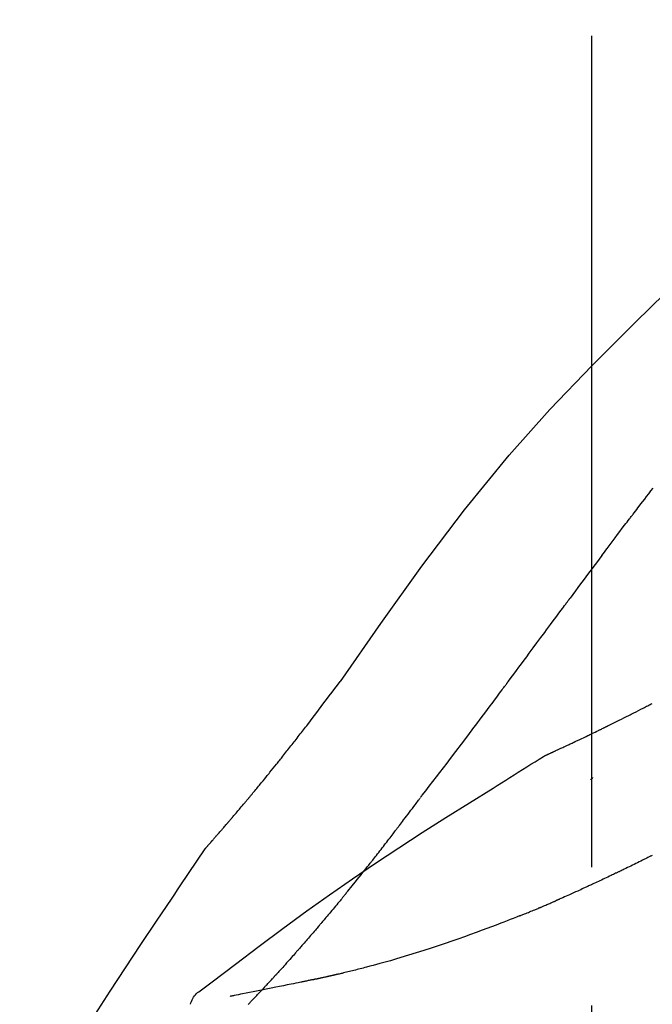
# Model space of a CAD drawing. Extents: x 28111 to 54233, y 210 to 8610.
# Drawn here: x 46308 to 46336, y 3063 to 3107 of the extents above; entities that cross this region are included whole.
import ezdxf

# ---------------------------------------------------------------- set-up
doc = ezdxf.new("R2010")
doc.units = 0
doc.header["$LTSCALE"] = 50
doc.header["$MEASUREMENT"] = 0
doc.linetypes.add('CENTER2', pattern=[1.125, 0.75, -0.125, 0.125, -0.125])
doc.layers.get('0').update_dxf_attribs({"linetype": 'CONTINUOUS'})
doc.layers.add('150-機器', color=8, linetype='CONTINUOUS')
doc.layers.add('166-寸法B', color=11, linetype='CONTINUOUS')
doc.styles.add('KH001', font='txt')
doc.dimstyles.new('KH1xx030', dxfattribs={"dimscale": 30, "dimtxt": 2, "dimasz": 0.6, "dimexe": 0.3, "dimexo": 1.2, "dimgap": 0.5, "dimtad": 3, "dimdec": 1, "dimdsep": 46, "dimlunit": 6, "dimtxsty": 'KH001', "dimblk": 'DOT', "dimcen": 1, "dimdle": 1, "dimclrd": 256, "dimclre": 256, "dimclrt": 256, "dimadec": 0, "dimazin": 0, "dimtfac": 1, "dimtdec": 1, "dimtix": 1, "dimtmove": 2, "dimatfit": 3, "dimldrblk": 'CLOSEDBLANK', "dimfxl": 1, "dimtolj": 1, "dimtzin": 0, "dimlwd": -1, "dimlwe": -1, "dimarcsym": 0})

# ---------------------------------------------------------------- blocks, each defined once
blk = doc.blocks.new('_Dot')
at = {"color": 0, "linetype": 'ByBlock', "lineweight": -2}
blk.add_line((-0.5, 0), (-1, 0), dxfattribs=at)
at = {"color": 0, "linetype": 'ByBlock', "const_width": 0.5}
blk.add_lwpolyline([(-0.25, 0, 1), (0.25, 0, 1)], format="xyb", close=True, dxfattribs=at)
blk = doc.blocks.new('*D71')
at = {"layer": '166-寸法B', "transparency": 16777216}
for p, q in [((46113.45, 3174.321), (46113.45, 3339.397)), ((47823.45, 2840.466), (47823.45, 3339.397)), ((46131.45, 3330.397), (47805.45, 3330.397))]:
    blk.add_line(p, q, dxfattribs=at)
at = {"layer": '166-寸法B', "transparency": 16777216, "xscale": 18, "yscale": 18, "zscale": 18, "rotation": 180}
blk.add_blockref('_Dot', (46113.45, 3330.397), dxfattribs=at)
at = {"layer": '166-寸法B', "transparency": 16777216, "xscale": 18, "yscale": 18, "zscale": 18}
blk.add_blockref('_Dot', (47823.45, 3330.397), dxfattribs=at)
at = {"layer": '166-寸法B', "transparency": 16777216, "insert": (46968.45, 3379.204), "char_height": 60, "attachment_point": 5, "style": 'KH001'}
blk.add_mtext('\\A1;1,710', dxfattribs=at)
blk = doc.blocks.new('_ClosedBlank')
at = {"color": 0, "linetype": 'ByBlock', "lineweight": -2}
for p, q in [((-1, 0.1667), (0, 0)), ((-1, 0.1667), (-1, -0.1667)), ((0, 0), (-1, -0.1667))]:
    blk.add_line(p, q, dxfattribs=at)
blk = doc.blocks.new('*D28')
at = {"layer": '166-寸法B', "transparency": 16777216}
for p, q in [((46113.45, 3188.707), (46113.45, 3211.628)), ((46913.45, 2931.115), (46913.45, 3211.628)), ((46895.45, 3202.628), (46131.45, 3202.628))]:
    blk.add_line(p, q, dxfattribs=at)
at = {"layer": '166-寸法B', "transparency": 16777216, "xscale": 18, "yscale": 18, "zscale": 18, "rotation": 180}
blk.add_blockref('_Dot', (46113.45, 3202.628), dxfattribs=at)
at = {"layer": '166-寸法B', "transparency": 16777216, "xscale": 18, "yscale": 18, "zscale": 18}
blk.add_blockref('_Dot', (46913.45, 3202.628), dxfattribs=at)
at = {"layer": '166-寸法B', "transparency": 16777216, "insert": (46513.45, 3247.628), "char_height": 60, "attachment_point": 5, "style": 'KH001'}
blk.add_mtext('\\A1;800', dxfattribs=at)

msp = doc.modelspace()

# ---------------------------------------------------------------- linework, layer by layer
at = {"layer": '150-機器', "color": 161, "linetype": 'CENTER2'}
msp.add_line((46333.45, 2844.14), (46333.45, 3148.074), dxfattribs=at)
at = {"layer": '150-機器', "color": 13, "linetype": 'Continuous'}
for points in [[(46322.111, 3077.509), (46323.936, 3080.129), (46325.792, 3082.722), (46327.712, 3085.262), (46329.725, 3087.722), (46331.563, 3089.776), (46333.472, 3091.769), (46335.428, 3093.723), (46337.408, 3095.656)], [(46335.368, 3085.128), (46335.424, 3085.201), (46335.48, 3085.273), (46335.535, 3085.346), (46335.591, 3085.419), (46335.674, 3085.527), (46335.758, 3085.636), (46335.842, 3085.745), (46335.925, 3085.853), (46336.023, 3085.98), (46336.121, 3086.107), (46336.219, 3086.233)], [(46333.903, 3083.192), (46333.964, 3083.272), (46334.024, 3083.353), (46334.085, 3083.433), (46334.145, 3083.514), (46334.236, 3083.635), (46334.327, 3083.756), (46334.418, 3083.878), (46334.51, 3083.999), (46334.617, 3084.14), (46334.724, 3084.281), (46334.831, 3084.423), (46334.938, 3084.564), (46334.992, 3084.634), (46335.046, 3084.705), (46335.099, 3084.775), (46335.153, 3084.846), (46335.18, 3084.881), (46335.207, 3084.916), (46335.234, 3084.952), (46335.261, 3084.987), (46335.274, 3085.005), (46335.288, 3085.022), (46335.301, 3085.04), (46335.315, 3085.057), (46335.321, 3085.066), (46335.328, 3085.075), (46335.335, 3085.084), (46335.342, 3085.093), (46335.345, 3085.097), (46335.348, 3085.101), (46335.352, 3085.106), (46335.355, 3085.11), (46335.356, 3085.112), (46335.358, 3085.114), (46335.359, 3085.116), (46335.36, 3085.117), (46335.361, 3085.118), (46335.362, 3085.119), (46335.363, 3085.12), (46335.363, 3085.121), (46335.364, 3085.122), (46335.365, 3085.123), (46335.365, 3085.124), (46335.366, 3085.125), (46335.367, 3085.126), (46335.367, 3085.126), (46335.368, 3085.127), (46335.369, 3085.128)], [(46333.903, 3083.192), (46333.784, 3083.032), (46333.664, 3082.872), (46333.544, 3082.712), (46333.424, 3082.552), (46333.306, 3082.393), (46333.187, 3082.234), (46333.069, 3082.075), (46332.95, 3081.916), (46332.832, 3081.756), (46332.714, 3081.597), (46332.596, 3081.437), (46332.477, 3081.278)], [(46329.7, 3077.528), (46329.817, 3077.686), (46329.934, 3077.844), (46330.051, 3078.001), (46330.168, 3078.159), (46330.285, 3078.316), (46330.402, 3078.474), (46330.518, 3078.632), (46330.635, 3078.789), (46330.808, 3079.024), (46330.982, 3079.258), (46331.155, 3079.493), (46331.329, 3079.727), (46331.415, 3079.844), (46331.501, 3079.961), (46331.588, 3080.077), (46331.674, 3080.194), (46331.774, 3080.33), (46331.875, 3080.465), (46331.975, 3080.601), (46332.076, 3080.736), (46332.126, 3080.804), (46332.176, 3080.872), (46332.226, 3080.94), (46332.277, 3081.007), (46332.302, 3081.041), (46332.327, 3081.075), (46332.352, 3081.109), (46332.377, 3081.143), (46332.389, 3081.16), (46332.402, 3081.176), (46332.415, 3081.193), (46332.427, 3081.21), (46332.432, 3081.218), (46332.438, 3081.225), (46332.443, 3081.232), (46332.449, 3081.239), (46332.452, 3081.244), (46332.456, 3081.249), (46332.459, 3081.254), (46332.463, 3081.259), (46332.465, 3081.261), (46332.466, 3081.263), (46332.468, 3081.266), (46332.47, 3081.268), (46332.472, 3081.27), (46332.474, 3081.273), (46332.475, 3081.275), (46332.477, 3081.278)], [(46320.643, 3075.578), (46320.762, 3075.739), (46320.88, 3075.899), (46320.999, 3076.06), (46321.119, 3076.22), (46321.242, 3076.382), (46321.365, 3076.543), (46321.489, 3076.705), (46321.613, 3076.866), (46321.737, 3077.027), (46321.86, 3077.189), (46321.984, 3077.35), (46322.107, 3077.512)], [(46325.804, 3072.38), (46325.965, 3072.586), (46326.125, 3072.792), (46326.286, 3072.998), (46326.445, 3073.204), (46326.605, 3073.412), (46326.765, 3073.62), (46326.924, 3073.829), (46327.082, 3074.038), (46327.326, 3074.359), (46327.57, 3074.681), (46327.813, 3075.004), (46328.056, 3075.326), (46328.138, 3075.435), (46328.219, 3075.544), (46328.301, 3075.653), (46328.383, 3075.762), (46328.506, 3075.926), (46328.629, 3076.091), (46328.753, 3076.256), (46328.876, 3076.421), (46328.938, 3076.504), (46329, 3076.587), (46329.061, 3076.67), (46329.123, 3076.752), (46329.195, 3076.849), (46329.267, 3076.946), (46329.34, 3077.043), (46329.412, 3077.14), (46329.448, 3077.189), (46329.484, 3077.237), (46329.52, 3077.286), (46329.556, 3077.334), (46329.571, 3077.355), (46329.587, 3077.376), (46329.602, 3077.397), (46329.618, 3077.417), (46329.628, 3077.431), (46329.638, 3077.445), (46329.649, 3077.459), (46329.659, 3077.473), (46329.664, 3077.479), (46329.669, 3077.486), (46329.673, 3077.492), (46329.678, 3077.499), (46329.684, 3077.506), (46329.689, 3077.514), (46329.695, 3077.521), (46329.7, 3077.528)], [(46331.336, 3074.166), (46331.338, 3074.167), (46331.341, 3074.168), (46331.343, 3074.169), (46331.345, 3074.17), (46331.355, 3074.174), (46331.365, 3074.179), (46331.376, 3074.183), (46331.386, 3074.188), (46331.402, 3074.196), (46331.419, 3074.203), (46331.436, 3074.211), (46331.453, 3074.218), (46331.476, 3074.229), (46331.499, 3074.24), (46331.522, 3074.25), (46331.545, 3074.261), (46331.565, 3074.27), (46331.585, 3074.279), (46331.604, 3074.288), (46331.624, 3074.297), (46331.638, 3074.303), (46331.651, 3074.309), (46331.665, 3074.316), (46331.679, 3074.322), (46331.682, 3074.323), (46331.684, 3074.324), (46331.687, 3074.326), (46331.69, 3074.327), (46331.696, 3074.33), (46331.701, 3074.332), (46331.707, 3074.335), (46331.713, 3074.337), (46331.722, 3074.341), (46331.73, 3074.345), (46331.739, 3074.35), (46331.748, 3074.354), (46331.77, 3074.363), (46331.791, 3074.373), (46331.813, 3074.383), (46331.835, 3074.393), (46331.869, 3074.409), (46331.903, 3074.425), (46331.938, 3074.441), (46331.972, 3074.457), (46332.003, 3074.471), (46332.034, 3074.486), (46332.065, 3074.5), (46332.096, 3074.514), (46332.145, 3074.537), (46332.194, 3074.56), (46332.243, 3074.583), (46332.292, 3074.605), (46332.328, 3074.622), (46332.364, 3074.639), (46332.4, 3074.656), (46332.436, 3074.673), (46332.481, 3074.694), (46332.525, 3074.715), (46332.569, 3074.735), (46332.613, 3074.756), (46332.618, 3074.759), (46332.623, 3074.761), (46332.628, 3074.763), (46332.633, 3074.766), (46332.643, 3074.77), (46332.653, 3074.775), (46332.663, 3074.78), (46332.673, 3074.785), (46332.688, 3074.792), (46332.704, 3074.799), (46332.719, 3074.806), (46332.734, 3074.813), (46332.77, 3074.83), (46332.806, 3074.847), (46332.842, 3074.864), (46332.878, 3074.882), (46332.911, 3074.897), (46332.943, 3074.912), (46332.976, 3074.928), (46333.008, 3074.943), (46333.074, 3074.975), (46333.141, 3075.007), (46333.207, 3075.038), (46333.274, 3075.07), (46333.32, 3075.093), (46333.367, 3075.115), (46333.413, 3075.137), (46333.46, 3075.16), (46333.533, 3075.195), (46333.606, 3075.231), (46333.679, 3075.266), (46333.752, 3075.302), (46333.777, 3075.314), (46333.802, 3075.326), (46333.827, 3075.338), (46333.852, 3075.35), (46333.89, 3075.369), (46333.928, 3075.388), (46333.966, 3075.406), (46334.004, 3075.425), (46334.017, 3075.431), (46334.03, 3075.437), (46334.042, 3075.444), (46334.055, 3075.45), (46334.075, 3075.46), (46334.094, 3075.469), (46334.114, 3075.479), (46334.133, 3075.488), (46334.14, 3075.492), (46334.146, 3075.495), (46334.153, 3075.498), (46334.159, 3075.501), (46334.172, 3075.508), (46334.185, 3075.514), (46334.198, 3075.52), (46334.211, 3075.527), (46334.27, 3075.556), (46334.329, 3075.585), (46334.388, 3075.614), (46334.447, 3075.643), (46334.507, 3075.673), (46334.567, 3075.703), (46334.628, 3075.733), (46334.688, 3075.763), (46334.798, 3075.818), (46334.907, 3075.873), (46335.017, 3075.928), (46335.126, 3075.984), (46335.182, 3076.012), (46335.238, 3076.04), (46335.294, 3076.069), (46335.35, 3076.097), (46335.457, 3076.151), (46335.564, 3076.206), (46335.67, 3076.261), (46335.777, 3076.315), (46335.828, 3076.341), (46335.878, 3076.368), (46335.929, 3076.394), (46335.98, 3076.42), (46336.031, 3076.447), (46336.083, 3076.473), (46336.134, 3076.5), (46336.185, 3076.527)], [(46331.336, 3074.166), (46331.338, 3074.167), (46331.341, 3074.168), (46331.343, 3074.169), (46331.345, 3074.17), (46331.355, 3074.174), (46331.365, 3074.179), (46331.376, 3074.183), (46331.386, 3074.188), (46331.402, 3074.196), (46331.419, 3074.203), (46331.436, 3074.211), (46331.453, 3074.218), (46331.476, 3074.229), (46331.499, 3074.24), (46331.522, 3074.25), (46331.545, 3074.261), (46331.565, 3074.27), (46331.585, 3074.279), (46331.604, 3074.288), (46331.624, 3074.297), (46331.638, 3074.303), (46331.651, 3074.309), (46331.665, 3074.316), (46331.679, 3074.322), (46331.682, 3074.323), (46331.684, 3074.324), (46331.687, 3074.326), (46331.69, 3074.327), (46331.696, 3074.33), (46331.701, 3074.332), (46331.707, 3074.335), (46331.713, 3074.337), (46331.722, 3074.341), (46331.73, 3074.345), (46331.739, 3074.35), (46331.748, 3074.354), (46331.77, 3074.363), (46331.791, 3074.373), (46331.813, 3074.383), (46331.835, 3074.393), (46331.869, 3074.409), (46331.903, 3074.425), (46331.938, 3074.441), (46331.972, 3074.457), (46332.003, 3074.471), (46332.034, 3074.486), (46332.065, 3074.5), (46332.096, 3074.514), (46332.145, 3074.537), (46332.194, 3074.56), (46332.243, 3074.583), (46332.292, 3074.605), (46332.328, 3074.622), (46332.364, 3074.639), (46332.4, 3074.656), (46332.436, 3074.673), (46332.481, 3074.694), (46332.525, 3074.715), (46332.569, 3074.735), (46332.613, 3074.756), (46332.618, 3074.759), (46332.623, 3074.761), (46332.628, 3074.763), (46332.633, 3074.766), (46332.643, 3074.77), (46332.653, 3074.775), (46332.663, 3074.78), (46332.673, 3074.785), (46332.688, 3074.792), (46332.704, 3074.799), (46332.719, 3074.806), (46332.734, 3074.813), (46332.77, 3074.83), (46332.806, 3074.847), (46332.842, 3074.864), (46332.878, 3074.882), (46332.911, 3074.897), (46332.943, 3074.912), (46332.976, 3074.928), (46333.008, 3074.943), (46333.074, 3074.975), (46333.141, 3075.007), (46333.207, 3075.038), (46333.274, 3075.07), (46333.32, 3075.093), (46333.367, 3075.115), (46333.413, 3075.137), (46333.46, 3075.16), (46333.533, 3075.195), (46333.606, 3075.231), (46333.679, 3075.266), (46333.752, 3075.302), (46333.777, 3075.314), (46333.802, 3075.326), (46333.827, 3075.338), (46333.852, 3075.35), (46333.89, 3075.369), (46333.928, 3075.388), (46333.966, 3075.406), (46334.004, 3075.425), (46334.017, 3075.431), (46334.03, 3075.437), (46334.042, 3075.444), (46334.055, 3075.45), (46334.075, 3075.46), (46334.094, 3075.469), (46334.114, 3075.479), (46334.133, 3075.488), (46334.14, 3075.492), (46334.146, 3075.495), (46334.153, 3075.498), (46334.159, 3075.501), (46334.172, 3075.508), (46334.185, 3075.514), (46334.198, 3075.52), (46334.211, 3075.527), (46334.27, 3075.556), (46334.329, 3075.585), (46334.388, 3075.614), (46334.447, 3075.643), (46334.507, 3075.673), (46334.567, 3075.703), (46334.628, 3075.733), (46334.688, 3075.763), (46334.798, 3075.818), (46334.907, 3075.873), (46335.017, 3075.928), (46335.126, 3075.984), (46335.182, 3076.012), (46335.238, 3076.04), (46335.294, 3076.069), (46335.35, 3076.097), (46335.457, 3076.151), (46335.564, 3076.206), (46335.67, 3076.261), (46335.777, 3076.315), (46335.828, 3076.341), (46335.878, 3076.368), (46335.929, 3076.394), (46335.98, 3076.42), (46336.031, 3076.447), (46336.083, 3076.473), (46336.134, 3076.5), (46336.185, 3076.527)], [(46320.071, 3074.841), (46320.117, 3074.902), (46320.164, 3074.963), (46320.21, 3075.024), (46320.257, 3075.085), (46320.305, 3075.147), (46320.352, 3075.208), (46320.4, 3075.269), (46320.448, 3075.33), (46320.496, 3075.391), (46320.545, 3075.453), (46320.593, 3075.514), (46320.641, 3075.575)], [(46319.522, 3074.148), (46319.567, 3074.205), (46319.611, 3074.263), (46319.656, 3074.321), (46319.7, 3074.378), (46319.746, 3074.436), (46319.792, 3074.494), (46319.838, 3074.552), (46319.884, 3074.609), (46319.93, 3074.667), (46319.977, 3074.725), (46320.024, 3074.783), (46320.071, 3074.841)], [(46316.053, 3070.018), (46316.054, 3070.02), (46316.056, 3070.022), (46316.058, 3070.024), (46316.059, 3070.026), (46316.067, 3070.034), (46316.074, 3070.043), (46316.082, 3070.051), (46316.089, 3070.059), (46316.101, 3070.073), (46316.113, 3070.087), (46316.125, 3070.1), (46316.138, 3070.114), (46316.154, 3070.133), (46316.171, 3070.152), (46316.188, 3070.171), (46316.205, 3070.19), (46316.219, 3070.207), (46316.234, 3070.223), (46316.248, 3070.239), (46316.262, 3070.255), (46316.272, 3070.267), (46316.282, 3070.278), (46316.292, 3070.289), (46316.302, 3070.3), (46316.304, 3070.303), (46316.306, 3070.305), (46316.308, 3070.307), (46316.31, 3070.31), (46316.315, 3070.314), (46316.319, 3070.319), (46316.323, 3070.324), (46316.327, 3070.329), (46316.333, 3070.336), (46316.34, 3070.343), (46316.346, 3070.35), (46316.353, 3070.358), (46316.368, 3070.376), (46316.384, 3070.393), (46316.4, 3070.411), (46316.416, 3070.429), (46316.44, 3070.458), (46316.465, 3070.486), (46316.49, 3070.515), (46316.515, 3070.543), (46316.538, 3070.569), (46316.56, 3070.595), (46316.583, 3070.62), (46316.605, 3070.646), (46316.641, 3070.687), (46316.676, 3070.728), (46316.712, 3070.768), (46316.747, 3070.809), (46316.773, 3070.839), (46316.8, 3070.869), (46316.826, 3070.899), (46316.852, 3070.929), (46316.884, 3070.966), (46316.916, 3071.003), (46316.947, 3071.04), (46316.979, 3071.078), (46316.983, 3071.082), (46316.987, 3071.086), (46316.99, 3071.09), (46316.994, 3071.094), (46317.001, 3071.103), (46317.008, 3071.111), (46317.015, 3071.119), (46317.023, 3071.128), (46317.034, 3071.14), (46317.044, 3071.153), (46317.055, 3071.166), (46317.066, 3071.178), (46317.092, 3071.209), (46317.118, 3071.239), (46317.145, 3071.27), (46317.171, 3071.3), (46317.194, 3071.327), (46317.217, 3071.354), (46317.24, 3071.382), (46317.264, 3071.409), (46317.312, 3071.465), (46317.359, 3071.521), (46317.407, 3071.577), (46317.455, 3071.633), (46317.488, 3071.672), (46317.522, 3071.712), (46317.555, 3071.751), (46317.589, 3071.791), (46317.641, 3071.853), (46317.693, 3071.915), (46317.746, 3071.977), (46317.798, 3072.039), (46317.816, 3072.06), (46317.833, 3072.081), (46317.851, 3072.103), (46317.869, 3072.124), (46317.896, 3072.156), (46317.923, 3072.189), (46317.951, 3072.221), (46317.978, 3072.254), (46317.987, 3072.265), (46317.996, 3072.276), (46318.005, 3072.287), (46318.014, 3072.298), (46318.028, 3072.314), (46318.042, 3072.331), (46318.056, 3072.348), (46318.07, 3072.364), (46318.075, 3072.37), (46318.079, 3072.376), (46318.084, 3072.381), (46318.088, 3072.387), (46318.098, 3072.398), (46318.107, 3072.409), (46318.116, 3072.42), (46318.126, 3072.431), (46318.168, 3072.482), (46318.21, 3072.532), (46318.252, 3072.583), (46318.293, 3072.633), (46318.336, 3072.685), (46318.379, 3072.737), (46318.422, 3072.789), (46318.465, 3072.841), (46318.543, 3072.936), (46318.621, 3073.031), (46318.698, 3073.126), (46318.776, 3073.221), (46318.815, 3073.269), (46318.855, 3073.318), (46318.895, 3073.367), (46318.934, 3073.415), (46319.009, 3073.508), (46319.085, 3073.602), (46319.16, 3073.695), (46319.235, 3073.789), (46319.271, 3073.833), (46319.307, 3073.878), (46319.342, 3073.922), (46319.378, 3073.967), (46319.414, 3074.012), (46319.45, 3074.057), (46319.486, 3074.102), (46319.522, 3074.148)], [(46316.053, 3070.018), (46316.054, 3070.02), (46316.056, 3070.022), (46316.058, 3070.024), (46316.059, 3070.026), (46316.067, 3070.034), (46316.074, 3070.043), (46316.082, 3070.051), (46316.089, 3070.059), (46316.101, 3070.073), (46316.113, 3070.087), (46316.125, 3070.1), (46316.138, 3070.114), (46316.154, 3070.133), (46316.171, 3070.152), (46316.188, 3070.171), (46316.205, 3070.19), (46316.219, 3070.207), (46316.234, 3070.223), (46316.248, 3070.239), (46316.262, 3070.255), (46316.272, 3070.267), (46316.282, 3070.278), (46316.292, 3070.289), (46316.302, 3070.3), (46316.304, 3070.303), (46316.306, 3070.305), (46316.308, 3070.307), (46316.31, 3070.31), (46316.315, 3070.314), (46316.319, 3070.319), (46316.323, 3070.324), (46316.327, 3070.329), (46316.333, 3070.336), (46316.34, 3070.343), (46316.346, 3070.35), (46316.353, 3070.358), (46316.368, 3070.376), (46316.384, 3070.393), (46316.4, 3070.411), (46316.416, 3070.429), (46316.44, 3070.458), (46316.465, 3070.486), (46316.49, 3070.515), (46316.515, 3070.543), (46316.538, 3070.569), (46316.56, 3070.595), (46316.583, 3070.62), (46316.605, 3070.646), (46316.641, 3070.687), (46316.676, 3070.728), (46316.712, 3070.768), (46316.747, 3070.809), (46316.773, 3070.839), (46316.8, 3070.869), (46316.826, 3070.899), (46316.852, 3070.929), (46316.884, 3070.966), (46316.916, 3071.003), (46316.947, 3071.04), (46316.979, 3071.078), (46316.983, 3071.082), (46316.987, 3071.086), (46316.99, 3071.09), (46316.994, 3071.094), (46317.001, 3071.103), (46317.008, 3071.111), (46317.015, 3071.119), (46317.023, 3071.128), (46317.034, 3071.14), (46317.044, 3071.153), (46317.055, 3071.166), (46317.066, 3071.178), (46317.092, 3071.209), (46317.118, 3071.239), (46317.145, 3071.27), (46317.171, 3071.3), (46317.194, 3071.327), (46317.217, 3071.354), (46317.24, 3071.382), (46317.264, 3071.409), (46317.312, 3071.465), (46317.359, 3071.521), (46317.407, 3071.577), (46317.455, 3071.633), (46317.488, 3071.672), (46317.522, 3071.712), (46317.555, 3071.751), (46317.589, 3071.791), (46317.641, 3071.853), (46317.693, 3071.915), (46317.746, 3071.977), (46317.798, 3072.039), (46317.816, 3072.06), (46317.833, 3072.081), (46317.851, 3072.103), (46317.869, 3072.124), (46317.896, 3072.156), (46317.923, 3072.189), (46317.951, 3072.221), (46317.978, 3072.254), (46317.987, 3072.265), (46317.996, 3072.276), (46318.005, 3072.287), (46318.014, 3072.298), (46318.028, 3072.314), (46318.042, 3072.331), (46318.056, 3072.348), (46318.07, 3072.364), (46318.075, 3072.37), (46318.079, 3072.376), (46318.084, 3072.381), (46318.088, 3072.387), (46318.098, 3072.398), (46318.107, 3072.409), (46318.116, 3072.42), (46318.126, 3072.431), (46318.168, 3072.482), (46318.21, 3072.532), (46318.252, 3072.583), (46318.293, 3072.633), (46318.336, 3072.685), (46318.379, 3072.737), (46318.422, 3072.789), (46318.465, 3072.841), (46318.543, 3072.936), (46318.621, 3073.031), (46318.698, 3073.126), (46318.776, 3073.221), (46318.815, 3073.269), (46318.855, 3073.318), (46318.895, 3073.367), (46318.934, 3073.415), (46319.009, 3073.508), (46319.085, 3073.602), (46319.16, 3073.695), (46319.235, 3073.789), (46319.271, 3073.833), (46319.307, 3073.878), (46319.342, 3073.922), (46319.378, 3073.967), (46319.414, 3074.012), (46319.45, 3074.057), (46319.486, 3074.102), (46319.522, 3074.148)], [(46329.004, 3072.707), (46329.193, 3072.827), (46329.381, 3072.946), (46329.57, 3073.066), (46329.759, 3073.185), (46329.948, 3073.304), (46330.137, 3073.423), (46330.327, 3073.541), (46330.517, 3073.659), (46330.706, 3073.777), (46330.897, 3073.895), (46331.087, 3074.012), (46331.277, 3074.129)], [(46331.28, 3074.131), (46331.284, 3074.134), (46331.289, 3074.137), (46331.294, 3074.139), (46331.298, 3074.142), (46331.303, 3074.145), (46331.308, 3074.148), (46331.312, 3074.151), (46331.317, 3074.154), (46331.322, 3074.157), (46331.327, 3074.16), (46331.331, 3074.163), (46331.336, 3074.166)], [(46333.406, 3073.092), (46333.406, 3073.093), (46333.407, 3073.094), (46333.408, 3073.095), (46333.409, 3073.095), (46333.415, 3073.101), (46333.422, 3073.107), (46333.428, 3073.112), (46333.435, 3073.118), (46333.44, 3073.122), (46333.445, 3073.126), (46333.45, 3073.13), (46333.455, 3073.134), (46333.459, 3073.139), (46333.464, 3073.143), (46333.469, 3073.147), (46333.474, 3073.151), (46333.478, 3073.154), (46333.481, 3073.157), (46333.485, 3073.16), (46333.488, 3073.163), (46333.49, 3073.165), (46333.492, 3073.166), (46333.493, 3073.167), (46333.495, 3073.169), (46333.496, 3073.17), (46333.497, 3073.17), (46333.498, 3073.171), (46333.499, 3073.172), (46333.5, 3073.173), (46333.5, 3073.173), (46333.501, 3073.174), (46333.502, 3073.175)], [(46315.84, 3063.595), (46315.9, 3063.641), (46315.96, 3063.686), (46316.021, 3063.732), (46316.081, 3063.777), (46316.141, 3063.822), (46316.201, 3063.868), (46316.261, 3063.913), (46316.321, 3063.958), (46317.387, 3064.763), (46318.453, 3065.568), (46319.522, 3066.369), (46320.598, 3067.159), (46321.623, 3067.891), (46322.657, 3068.61), (46323.7, 3069.317), (46324.751, 3070.012), (46325.808, 3070.695), (46326.871, 3071.37), (46327.936, 3072.04), (46329.004, 3072.707)], [(46324.681, 3070.889), (46324.705, 3070.921), (46324.73, 3070.953), (46324.754, 3070.986), (46324.778, 3071.018), (46324.826, 3071.08), (46324.873, 3071.141), (46324.92, 3071.203), (46324.967, 3071.265), (46325.034, 3071.355), (46325.102, 3071.444), (46325.169, 3071.534), (46325.237, 3071.624), (46325.298, 3071.706), (46325.36, 3071.789), (46325.422, 3071.872), (46325.484, 3071.954), (46325.524, 3072.007), (46325.563, 3072.06), (46325.602, 3072.113), (46325.642, 3072.165), (46325.661, 3072.19), (46325.679, 3072.216), (46325.698, 3072.241), (46325.717, 3072.266)], [(46325.724, 3072.276), (46325.725, 3072.277), (46325.725, 3072.278), (46325.726, 3072.279), (46325.727, 3072.279), (46325.732, 3072.286), (46325.737, 3072.293), (46325.742, 3072.3), (46325.747, 3072.306), (46325.751, 3072.312), (46325.755, 3072.317), (46325.759, 3072.322), (46325.763, 3072.327), (46325.767, 3072.332), (46325.771, 3072.337), (46325.775, 3072.342), (46325.779, 3072.348), (46325.782, 3072.351), (46325.784, 3072.355), (46325.787, 3072.358), (46325.79, 3072.362), (46325.791, 3072.364), (46325.793, 3072.366), (46325.794, 3072.367), (46325.796, 3072.369), (46325.796, 3072.37), (46325.797, 3072.371), (46325.798, 3072.372), (46325.798, 3072.373), (46325.799, 3072.374), (46325.8, 3072.375), (46325.801, 3072.376), (46325.801, 3072.376)], [(46323.461, 3069.316), (46323.479, 3069.339), (46323.498, 3069.363), (46323.517, 3069.387), (46323.535, 3069.411), (46323.572, 3069.457), (46323.609, 3069.504), (46323.646, 3069.551), (46323.682, 3069.597), (46323.737, 3069.666), (46323.79, 3069.735), (46323.844, 3069.804), (46323.898, 3069.873), (46323.95, 3069.94), (46324.002, 3070.007), (46324.054, 3070.073), (46324.106, 3070.14), (46324.155, 3070.204), (46324.205, 3070.269), (46324.255, 3070.333), (46324.305, 3070.398), (46324.353, 3070.46), (46324.4, 3070.522), (46324.448, 3070.584), (46324.496, 3070.646), (46324.527, 3070.687), (46324.558, 3070.728), (46324.589, 3070.769), (46324.62, 3070.809), (46324.635, 3070.829), (46324.65, 3070.849), (46324.665, 3070.869), (46324.681, 3070.889)], [(46314.516, 3067.737), (46314.639, 3067.923), (46314.763, 3068.11), (46314.887, 3068.296), (46315.011, 3068.481), (46315.135, 3068.667), (46315.26, 3068.852), (46315.385, 3069.038), (46315.51, 3069.223), (46315.636, 3069.407), (46315.761, 3069.592), (46315.887, 3069.777), (46316.014, 3069.961)], [(46316.015, 3069.964), (46316.018, 3069.968), (46316.022, 3069.973), (46316.025, 3069.977), (46316.028, 3069.982), (46316.031, 3069.986), (46316.034, 3069.991), (46316.037, 3069.995), (46316.04, 3070), (46316.043, 3070.005), (46316.046, 3070.009), (46316.05, 3070.014), (46316.053, 3070.018)], [(46336.15, 3069.653), (46336.123, 3069.639), (46336.096, 3069.626), (46336.069, 3069.612), (46336.042, 3069.599), (46335.988, 3069.572), (46335.935, 3069.545), (46335.882, 3069.519), (46335.829, 3069.492), (46335.75, 3069.453), (46335.672, 3069.414), (46335.593, 3069.375), (46335.515, 3069.337), (46335.439, 3069.299), (46335.363, 3069.262), (46335.288, 3069.225), (46335.212, 3069.188), (46335.139, 3069.153), (46335.066, 3069.117), (46334.993, 3069.082), (46334.92, 3069.046), (46334.873, 3069.023), (46334.825, 3069), (46334.777, 3068.977), (46334.73, 3068.954), (46334.706, 3068.943), (46334.683, 3068.932), (46334.66, 3068.921), (46334.636, 3068.91)], [(46336.15, 3069.653), (46336.169, 3069.663), (46336.188, 3069.672)], [(46322.286, 3067.854), (46322.299, 3067.87), (46322.313, 3067.887), (46322.327, 3067.904), (46322.34, 3067.92), (46322.368, 3067.954), (46322.395, 3067.988), (46322.423, 3068.021), (46322.45, 3068.055), (46322.514, 3068.133), (46322.578, 3068.212), (46322.642, 3068.291), (46322.706, 3068.37), (46322.79, 3068.475), (46322.875, 3068.579), (46322.959, 3068.684), (46323.044, 3068.79), (46323.114, 3068.878), (46323.184, 3068.967), (46323.254, 3069.055), (46323.324, 3069.144), (46323.358, 3069.187), (46323.392, 3069.23), (46323.426, 3069.273), (46323.461, 3069.316)], [(46334.636, 3068.91), (46334.61, 3068.897), (46334.584, 3068.885), (46334.558, 3068.872), (46334.532, 3068.86), (46334.481, 3068.835), (46334.431, 3068.811), (46334.38, 3068.787), (46334.329, 3068.763), (46334.255, 3068.727), (46334.181, 3068.692), (46334.107, 3068.657), (46334.033, 3068.622), (46333.963, 3068.589), (46333.892, 3068.556), (46333.822, 3068.523), (46333.752, 3068.49), (46333.685, 3068.459), (46333.619, 3068.428), (46333.553, 3068.397), (46333.486, 3068.366), (46333.443, 3068.346), (46333.4, 3068.326), (46333.357, 3068.306), (46333.314, 3068.287), (46333.294, 3068.277), (46333.273, 3068.267), (46333.252, 3068.258), (46333.231, 3068.248)], [(46333.231, 3068.248), (46333.195, 3068.232), (46333.16, 3068.215), (46333.124, 3068.199), (46333.088, 3068.182), (46333.021, 3068.151), (46332.954, 3068.12), (46332.887, 3068.09), (46332.82, 3068.059), (46332.726, 3068.016), (46332.633, 3067.974), (46332.539, 3067.932), (46332.446, 3067.89), (46332.371, 3067.856), (46332.297, 3067.823), (46332.223, 3067.79), (46332.148, 3067.757), (46332.105, 3067.738), (46332.062, 3067.719), (46332.019, 3067.701), (46331.976, 3067.682), (46331.96, 3067.675), (46331.943, 3067.667), (46331.927, 3067.66), (46331.91, 3067.653)], [(46306.196, 3054.059), (46306.232, 3054.125), (46306.269, 3054.191), (46306.305, 3054.257), (46306.342, 3054.323), (46306.378, 3054.389), (46306.415, 3054.455), (46306.451, 3054.521), (46306.488, 3054.587), (46307.134, 3055.755), (46307.78, 3056.924), (46308.431, 3058.09), (46309.093, 3059.25), (46309.731, 3060.336), (46310.384, 3061.413), (46311.049, 3062.483), (46311.727, 3063.545), (46312.414, 3064.6), (46313.11, 3065.649), (46313.812, 3066.694), (46314.516, 3067.737)], [(46322.286, 3067.854), (46322.267, 3067.83), (46322.247, 3067.807), (46322.228, 3067.784), (46322.209, 3067.76), (46322.171, 3067.714), (46322.133, 3067.668), (46322.096, 3067.622), (46322.058, 3067.576), (46322.002, 3067.509), (46321.946, 3067.441), (46321.89, 3067.374), (46321.834, 3067.307), (46321.78, 3067.242), (46321.726, 3067.177), (46321.672, 3067.112), (46321.618, 3067.048), (46321.566, 3066.986), (46321.514, 3066.924), (46321.462, 3066.861), (46321.409, 3066.8), (46321.375, 3066.759), (46321.341, 3066.719), (46321.307, 3066.678), (46321.272, 3066.638), (46321.256, 3066.618), (46321.239, 3066.599), (46321.222, 3066.579), (46321.205, 3066.559)], [(46330.192, 3066.934), (46330.211, 3066.942), (46330.23, 3066.949), (46330.249, 3066.957), (46330.269, 3066.965), (46330.307, 3066.98), (46330.345, 3066.996), (46330.384, 3067.011), (46330.422, 3067.026), (46330.48, 3067.05), (46330.537, 3067.073), (46330.595, 3067.097), (46330.652, 3067.12), (46330.71, 3067.144), (46330.767, 3067.167), (46330.825, 3067.191), (46330.882, 3067.215), (46330.92, 3067.23), (46330.959, 3067.246), (46330.997, 3067.262), (46331.035, 3067.278), (46331.054, 3067.286), (46331.073, 3067.294), (46331.092, 3067.302), (46331.111, 3067.31)], [(46331.111, 3067.31), (46331.127, 3067.317), (46331.142, 3067.323), (46331.157, 3067.329), (46331.172, 3067.336), (46331.202, 3067.348), (46331.232, 3067.361), (46331.262, 3067.374), (46331.292, 3067.387), (46331.338, 3067.406), (46331.383, 3067.425), (46331.428, 3067.444), (46331.473, 3067.464), (46331.518, 3067.483), (46331.563, 3067.502), (46331.608, 3067.522), (46331.653, 3067.541), (46331.683, 3067.554), (46331.713, 3067.567), (46331.743, 3067.58), (46331.773, 3067.594), (46331.788, 3067.6), (46331.803, 3067.607), (46331.818, 3067.613), (46331.833, 3067.62)], [(46331.91, 3067.653), (46331.904, 3067.65), (46331.897, 3067.647), (46331.891, 3067.645), (46331.884, 3067.642), (46331.878, 3067.639), (46331.872, 3067.636), (46331.865, 3067.634), (46331.859, 3067.631), (46331.853, 3067.628), (46331.846, 3067.625), (46331.84, 3067.622), (46331.833, 3067.62)], [(46330.192, 3066.934), (46330.122, 3066.907), (46330.052, 3066.879), (46329.982, 3066.852), (46329.913, 3066.824), (46329.772, 3066.768), (46329.631, 3066.713), (46329.491, 3066.657), (46329.35, 3066.602), (46329.14, 3066.522), (46328.93, 3066.443), (46328.719, 3066.365), (46328.508, 3066.288), (46328.244, 3066.191), (46327.98, 3066.095), (46327.716, 3066), (46327.451, 3065.906), (46327.143, 3065.798), (46326.834, 3065.692), (46326.525, 3065.587), (46326.214, 3065.485), (46325.873, 3065.374), (46325.531, 3065.265), (46325.188, 3065.16), (46324.844, 3065.056), (46324.605, 3064.986), (46324.366, 3064.917), (46324.126, 3064.849), (46323.886, 3064.783), (46323.736, 3064.742), (46323.586, 3064.702), (46323.436, 3064.662), (46323.286, 3064.622), (46323.215, 3064.604), (46323.144, 3064.585), (46323.073, 3064.567), (46323.002, 3064.548), (46322.933, 3064.53), (46322.863, 3064.513), (46322.794, 3064.495), (46322.724, 3064.477), (46322.656, 3064.46), (46322.588, 3064.444), (46322.52, 3064.427), (46322.452, 3064.41), (46322.386, 3064.394), (46322.319, 3064.378), (46322.252, 3064.362), (46322.186, 3064.346), (46322.142, 3064.336), (46322.099, 3064.326), (46322.056, 3064.316), (46322.012, 3064.306), (46321.991, 3064.301), (46321.969, 3064.296), (46321.948, 3064.291), (46321.926, 3064.286)], [(46321.205, 3066.559), (46321.187, 3066.537), (46321.168, 3066.515), (46321.149, 3066.493), (46321.131, 3066.471), (46321.094, 3066.428), (46321.058, 3066.386), (46321.021, 3066.343), (46320.985, 3066.3), (46320.932, 3066.238), (46320.878, 3066.175), (46320.825, 3066.113), (46320.771, 3066.051), (46320.72, 3065.992), (46320.67, 3065.933), (46320.619, 3065.875), (46320.568, 3065.816), (46320.52, 3065.761), (46320.472, 3065.705), (46320.424, 3065.65), (46320.376, 3065.595), (46320.345, 3065.559), (46320.314, 3065.523), (46320.282, 3065.488), (46320.251, 3065.452), (46320.236, 3065.435), (46320.221, 3065.418), (46320.206, 3065.4), (46320.191, 3065.383)], [(46320.191, 3065.383), (46320.165, 3065.354), (46320.139, 3065.324), (46320.113, 3065.294), (46320.087, 3065.265), (46320.038, 3065.209), (46319.99, 3065.154), (46319.941, 3065.099), (46319.892, 3065.043), (46319.824, 3064.966), (46319.756, 3064.89), (46319.687, 3064.813), (46319.619, 3064.736), (46319.565, 3064.676), (46319.51, 3064.615), (46319.456, 3064.555), (46319.401, 3064.495), (46319.37, 3064.46), (46319.338, 3064.425), (46319.306, 3064.39), (46319.275, 3064.356), (46319.262, 3064.342), (46319.25, 3064.329), (46319.238, 3064.316), (46319.226, 3064.302)], [(46318.636, 3063.665), (46318.647, 3063.676), (46318.658, 3063.688), (46318.669, 3063.7), (46318.681, 3063.712), (46318.703, 3063.736), (46318.725, 3063.76), (46318.748, 3063.784), (46318.77, 3063.808), (46318.804, 3063.844), (46318.837, 3063.88), (46318.87, 3063.916), (46318.904, 3063.952), (46318.937, 3063.988), (46318.971, 3064.024), (46319.004, 3064.06), (46319.037, 3064.096), (46319.059, 3064.12), (46319.081, 3064.144), (46319.103, 3064.168), (46319.125, 3064.192), (46319.136, 3064.205), (46319.147, 3064.217), (46319.158, 3064.229), (46319.17, 3064.241)], [(46319.226, 3064.302), (46319.221, 3064.297), (46319.217, 3064.292), (46319.212, 3064.287), (46319.207, 3064.282), (46319.202, 3064.277), (46319.198, 3064.271), (46319.193, 3064.266), (46319.188, 3064.261), (46319.184, 3064.256), (46319.179, 3064.251), (46319.174, 3064.246), (46319.17, 3064.241)], [(46321.565, 3064.204), (46321.551, 3064.201), (46321.537, 3064.197), (46321.523, 3064.194), (46321.509, 3064.191), (46321.483, 3064.185), (46321.457, 3064.179), (46321.431, 3064.173), (46321.405, 3064.167), (46321.369, 3064.16), (46321.334, 3064.152), (46321.299, 3064.144), (46321.264, 3064.136), (46321.235, 3064.13), (46321.207, 3064.123), (46321.178, 3064.117), (46321.149, 3064.111), (46321.127, 3064.106), (46321.105, 3064.102), (46321.083, 3064.097), (46321.061, 3064.093), (46321.045, 3064.089), (46321.03, 3064.086), (46321.014, 3064.083), (46320.998, 3064.08), (46320.99, 3064.079), (46320.981, 3064.078), (46320.973, 3064.078), (46320.965, 3064.077), (46320.962, 3064.076), (46320.959, 3064.076), (46320.956, 3064.076), (46320.953, 3064.075)], [(46321.926, 3064.286), (46321.92, 3064.284), (46321.913, 3064.283), (46321.907, 3064.281), (46321.9, 3064.28), (46321.887, 3064.277), (46321.874, 3064.274), (46321.861, 3064.271), (46321.848, 3064.268), (46321.826, 3064.263), (46321.804, 3064.258), (46321.782, 3064.253), (46321.761, 3064.248), (46321.737, 3064.243), (46321.713, 3064.237), (46321.69, 3064.232), (46321.666, 3064.227), (46321.649, 3064.223), (46321.632, 3064.219), (46321.615, 3064.215), (46321.598, 3064.211), (46321.59, 3064.209), (46321.581, 3064.208), (46321.573, 3064.206), (46321.565, 3064.204)], [(46320.954, 3064.076), (46320.953, 3064.076), (46320.952, 3064.075), (46320.951, 3064.075), (46320.95, 3064.075), (46320.936, 3064.071), (46320.922, 3064.067), (46320.908, 3064.063), (46320.894, 3064.06), (46320.866, 3064.055), (46320.839, 3064.05), (46320.811, 3064.046), (46320.783, 3064.042), (46320.743, 3064.035), (46320.702, 3064.026), (46320.662, 3064.016), (46320.622, 3064.007), (46320.584, 3063.999), (46320.545, 3063.991), (46320.507, 3063.984), (46320.469, 3063.976), (46320.432, 3063.968), (46320.395, 3063.961), (46320.359, 3063.953), (46320.322, 3063.946), (46320.213, 3063.923), (46320.103, 3063.901), (46319.994, 3063.878), (46319.885, 3063.856), (46319.713, 3063.821), (46319.541, 3063.786), (46319.369, 3063.751), (46319.197, 3063.716), (46318.982, 3063.673), (46318.766, 3063.63), (46318.551, 3063.587), (46318.335, 3063.544), (46318.177, 3063.512), (46318.018, 3063.481), (46317.86, 3063.449), (46317.701, 3063.418), (46317.606, 3063.399), (46317.512, 3063.381), (46317.417, 3063.362), (46317.323, 3063.343), (46317.287, 3063.336), (46317.25, 3063.329), (46317.214, 3063.322), (46317.177, 3063.315), (46317.169, 3063.313), (46317.16, 3063.311), (46317.151, 3063.31), (46317.143, 3063.308)], [(46315.35, 3062.951), (46315.372, 3063.016), (46315.395, 3063.081), (46315.421, 3063.145), (46315.451, 3063.206), (46315.486, 3063.267), (46315.527, 3063.325), (46315.572, 3063.379), (46315.621, 3063.429), (46315.672, 3063.475), (46315.727, 3063.517), (46315.783, 3063.557), (46315.84, 3063.595)], [(46317.949, 3062.947), (46317.963, 3062.962), (46317.978, 3062.976), (46317.992, 3062.991), (46318.006, 3063.006), (46318.035, 3063.036), (46318.064, 3063.065), (46318.093, 3063.095), (46318.122, 3063.125), (46318.165, 3063.169), (46318.208, 3063.214), (46318.251, 3063.259), (46318.294, 3063.304), (46318.337, 3063.349), (46318.38, 3063.394), (46318.423, 3063.439), (46318.465, 3063.484), (46318.494, 3063.514), (46318.522, 3063.544), (46318.551, 3063.574), (46318.579, 3063.604), (46318.593, 3063.619), (46318.607, 3063.634), (46318.622, 3063.649), (46318.636, 3063.665)]]:
    msp.add_lwpolyline(points, dxfattribs=at)

# ---------------------------------------------------------------- dimensions: what is measured, and where the dimension line sits
at = {"layer": '166-寸法B'}
dim = msp.add_linear_dim(base=(47823.45, 3330.397), p1=(46113.45, 3138.321), p2=(47823.45, 2804.466), dimstyle='KH1xx030', dxfattribs=at)
dim.commit()
dim.dimension.update_dxf_attribs({"geometry": '*D71', "text_midpoint": (46968.45, 3379.204)})
dim = msp.add_linear_dim(base=(46113.45, 3202.628), p1=(46913.45, 2895.115), p2=(46113.45, 3152.707), angle=180, dimstyle='KH1xx030', dxfattribs=at)
dim.commit()
dim.dimension.update_dxf_attribs({"geometry": '*D28', "text_midpoint": (46513.45, 3247.628)})

doc.saveas('drawing.dxf')
